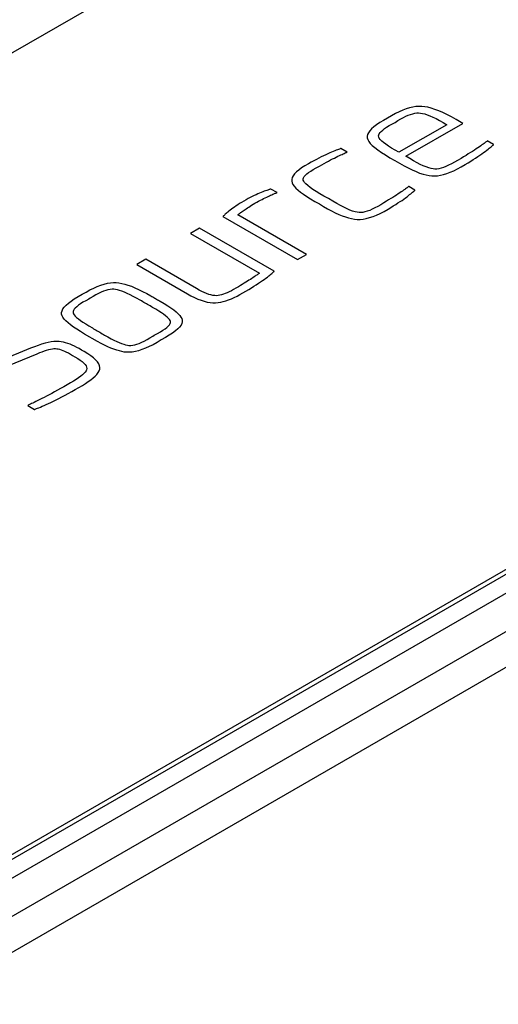
# Model space of a CAD drawing. Extents: x 1.2 to 45.2, y 1.7 to 32.6.
# Drawn here: x 9.1 to 10.3, y 9 to 11.4 of the extents above; entities that cross this region are included whole.
import ezdxf

# ---------------------------------------------------------------- set-up
doc = ezdxf.new("R2010")
doc.units = 0
doc.header["$LTSCALE"] = 2
doc.header["$MEASUREMENT"] = 0
doc.layers.get('0').update_dxf_attribs({"linetype": 'CONTINUOUS'})
doc.layers.add('ARTWORK', color=2, linetype='CONTINUOUS')

msp = doc.modelspace()

# ---------------------------------------------------------------- linework, layer by layer
for p, q in [((8.8048, 9.2264), (19.1198, 15.1812)), ((19.1446, 15.1836), (8.8244, 9.2259)), ((8.86, 9.2003), (19.1801, 15.158)), ((19.2157, 15.0848), (8.8956, 9.1271)), ((19.2051, 14.9913), (8.885, 9.0336)), ((8.9917, 11.2945), (9.3321, 11.491))]:
    msp.add_line(p, q)
at = {"layer": 'ARTWORK'}
for p, q in [((10.0603, 11.2196), (10.0515, 11.2157)), ((10.0688, 11.2228), (10.0603, 11.2196)), ((10.077, 11.2253), (10.0688, 11.2228)), ((10.0849, 11.2272), (10.077, 11.2253)), ((10.0926, 11.2284), (10.0849, 11.2272)), ((10.0999, 11.229), (10.0926, 11.2284)), ((10.1069, 11.2289), (10.0999, 11.229)), ((10.1141, 11.2282), (10.1069, 11.2289)), ((10.1218, 11.2267), (10.1141, 11.2282)), ((10.13, 11.2246), (10.1218, 11.2267)), ((10.1388, 11.2217), (10.13, 11.2246)), ((10.1481, 11.2182), (10.1388, 11.2217)), ((10.1579, 11.2139), (10.1481, 11.2182)), ((10.0132, 11.1947), (10.0042, 11.1892)), ((10.0233, 11.2003), (10.0132, 11.1947)), ((10.033, 11.2061), (10.0233, 11.2003)), ((10.0424, 11.2112), (10.033, 11.2061)), ((10.0415, 11.1898), (10.0485, 11.1942)), ((10.0515, 11.2157), (10.0424, 11.2112)), ((10.0485, 11.1942), (10.0553, 11.1981)), ((10.0553, 11.1981), (10.0617, 11.2016)), ((10.0617, 11.2016), (10.0679, 11.2046)), ((10.0679, 11.2046), (10.0738, 11.2072)), ((10.0738, 11.2072), (10.0793, 11.2093)), ((10.0793, 11.2093), (10.0846, 11.2109)), ((10.0846, 11.2109), (10.0896, 11.2121)), ((10.0896, 11.2121), (10.0943, 11.2128)), ((10.0943, 11.2128), (10.0988, 11.213)), ((10.0988, 11.213), (10.1033, 11.2127)), ((10.1033, 11.2127), (10.1084, 11.2119)), ((10.1084, 11.2119), (10.114, 11.2104)), ((10.114, 11.2104), (10.1201, 11.2084)), ((10.1201, 11.2084), (10.1267, 11.2058)), ((10.1267, 11.2058), (10.1339, 11.2026)), ((10.1339, 11.2026), (10.1416, 11.1989)), ((10.1416, 11.1989), (10.1498, 11.1945)), ((10.1498, 11.1945), (10.1586, 11.1896)), ((10.1683, 11.2089), (10.1579, 11.2139)), ((10.1792, 11.2033), (10.1683, 11.2089)), ((10.1906, 11.1969), (10.1792, 11.2033)), ((10.2026, 11.1898), (10.1906, 11.1969)), ((9.9841, 11.1739), (9.9796, 11.1691)), ((9.9896, 11.1788), (9.9841, 11.1739)), ((9.9964, 11.1839), (9.9896, 11.1788)), ((10.0042, 11.1892), (9.9964, 11.1839)), ((10.0076, 11.1678), (10.0112, 11.1711)), ((10.0112, 11.1711), (10.0157, 11.1745)), ((10.0157, 11.1745), (10.0209, 11.1781)), ((10.0209, 11.1781), (10.027, 11.1818)), ((10.027, 11.1818), (10.0339, 11.1857)), ((10.0339, 11.1857), (10.0415, 11.1898)), ((10.1679, 11.1841), (10.051, 11.1167)), ((10.0677, 11.107), (10.2069, 11.1874)), ((10.0677, 11.107), (10.2069, 11.1874)), ((10.1586, 11.1896), (10.1679, 11.1841)), ((10.2069, 11.1874), (10.2026, 11.1898)), ((9.9742, 11.1601), (9.9732, 11.1558)), ((9.9732, 11.1558), (9.9733, 11.1518)), ((9.9733, 11.1518), (9.9746, 11.1477)), ((9.9764, 11.1645), (9.9742, 11.1601)), ((9.9746, 11.1477), (9.9771, 11.1432)), ((9.9796, 11.1691), (9.9764, 11.1645)), ((10.001, 11.1566), (10.0014, 11.1591)), ((10.0015, 11.1539), (10.001, 11.1566)), ((10.0014, 11.1591), (10.0027, 11.1619)), ((10.0029, 11.151), (10.0015, 11.1539)), ((10.0027, 11.1619), (10.0047, 11.1648)), ((10.0054, 11.1478), (10.0029, 11.151)), ((10.0047, 11.1648), (10.0076, 11.1678)), ((10.0089, 11.1442), (10.0054, 11.1478)), ((9.9007, 11.1227), (9.8977, 11.1216)), ((9.9032, 11.1237), (9.9007, 11.1227)), ((9.9053, 11.1245), (9.9032, 11.1237)), ((9.9069, 11.1252), (9.9053, 11.1245)), ((9.9082, 11.1256), (9.9069, 11.1252)), ((9.909, 11.1259), (9.9082, 11.1256)), ((9.9093, 11.1259), (9.909, 11.1259)), ((9.9246, 11.1171), (9.9093, 11.1259)), ((9.9771, 11.1432), (9.9809, 11.1385)), ((9.9809, 11.1385), (9.9858, 11.1334)), ((9.9858, 11.1334), (9.992, 11.128)), ((9.992, 11.128), (9.9994, 11.1224)), ((9.9994, 11.1224), (10.008, 11.1164)), ((10.0134, 11.1404), (10.0089, 11.1442)), ((10.0189, 11.1363), (10.0134, 11.1404)), ((10.0254, 11.1318), (10.0189, 11.1363)), ((10.033, 11.1271), (10.0254, 11.1318)), ((10.0415, 11.122), (10.033, 11.1271)), ((10.051, 11.1167), (10.0415, 11.122)), ((10.2353, 11.122), (10.2307, 11.119)), ((10.2397, 11.1248), (10.2353, 11.122)), ((10.2437, 11.1275), (10.2397, 11.1248)), ((10.2474, 11.13), (10.2437, 11.1275)), ((10.2508, 11.1325), (10.2474, 11.13)), ((10.2538, 11.1347), (10.2508, 11.1325)), ((10.2566, 11.1367), (10.2538, 11.1347)), ((10.259, 11.1385), (10.2566, 11.1367)), ((10.2611, 11.14), (10.259, 11.1385)), ((10.2628, 11.1413), (10.2611, 11.14)), ((10.2643, 11.1424), (10.2628, 11.1413)), ((10.2654, 11.1433), (10.2643, 11.1424)), ((10.2662, 11.1439), (10.2654, 11.1433)), ((10.2654, 11.1215), (10.2686, 11.1241)), ((10.2667, 11.1444), (10.2662, 11.1439)), ((10.2669, 11.1445), (10.2667, 11.1444)), ((10.2823, 11.1357), (10.2669, 11.1445)), ((10.2686, 11.1241), (10.2715, 11.1265)), ((10.2715, 11.1265), (10.2741, 11.1285)), ((10.2741, 11.1285), (10.2763, 11.1303)), ((10.2763, 11.1303), (10.2781, 11.1319)), ((10.2781, 11.1319), (10.2796, 11.1332)), ((10.2796, 11.1332), (10.2808, 11.1342)), ((10.2808, 11.1342), (10.2816, 11.1349)), ((10.2816, 11.1349), (10.2821, 11.1354)), ((10.2821, 11.1354), (10.2823, 11.1357)), ((9.8494, 11.0993), (9.8431, 11.096)), ((9.8553, 11.1024), (9.8494, 11.0993)), ((9.8611, 11.1053), (9.8553, 11.1024)), ((9.8666, 11.1081), (9.8611, 11.1053)), ((9.8719, 11.1106), (9.8666, 11.1081)), ((9.8769, 11.1129), (9.8719, 11.1106)), ((9.8817, 11.115), (9.8769, 11.1129)), ((9.8787, 11.0952), (9.8837, 11.0979)), ((9.8863, 11.1169), (9.8817, 11.115)), ((9.8837, 11.0979), (9.8885, 11.1004)), ((9.8905, 11.1186), (9.8863, 11.1169)), ((9.8885, 11.1004), (9.8931, 11.1027)), ((9.8943, 11.1202), (9.8905, 11.1186)), ((9.8931, 11.1027), (9.8974, 11.1048)), ((9.8977, 11.1216), (9.8943, 11.1202)), ((9.8974, 11.1048), (9.9015, 11.1068)), ((9.9015, 11.1068), (9.9053, 11.1086)), ((9.9053, 11.1086), (9.9089, 11.1102)), ((9.9089, 11.1102), (9.9121, 11.1116)), ((9.9121, 11.1116), (9.9149, 11.1129)), ((9.9149, 11.1129), (9.9174, 11.114)), ((9.9174, 11.114), (9.9195, 11.115)), ((9.9195, 11.115), (9.9212, 11.1158)), ((9.9212, 11.1158), (9.9226, 11.1164)), ((9.9226, 11.1164), (9.9236, 11.1168)), ((9.9236, 11.1168), (9.9243, 11.117)), ((9.9243, 11.117), (9.9246, 11.1171)), ((10.008, 11.1164), (10.0178, 11.1101)), ((10.0178, 11.1101), (10.0289, 11.1035)), ((10.0289, 11.1035), (10.0411, 11.0966)), ((10.0774, 11.1012), (10.0677, 11.107)), ((10.0865, 11.0959), (10.0774, 11.1012)), ((10.2026, 11.1019), (10.1944, 11.0968)), ((10.2089, 11.1056), (10.2026, 11.1019)), ((10.2148, 11.1092), (10.2089, 11.1056)), ((10.2204, 11.1126), (10.2148, 11.1092)), ((10.2257, 11.1158), (10.2204, 11.1126)), ((10.2307, 11.119), (10.2257, 11.1158)), ((10.2262, 11.0949), (10.2324, 11.0987)), ((10.2324, 11.0987), (10.2383, 11.1024)), ((10.2383, 11.1024), (10.2437, 11.106)), ((10.2437, 11.106), (10.2488, 11.1094)), ((10.2488, 11.1094), (10.2535, 11.1127)), ((10.2535, 11.1127), (10.2579, 11.1158)), ((10.2579, 11.1158), (10.2618, 11.1187)), ((10.2618, 11.1187), (10.2654, 11.1215)), ((9.8129, 11.0783), (9.8061, 11.0733)), ((9.8209, 11.0835), (9.8129, 11.0783)), ((9.83, 11.0887), (9.8209, 11.0835)), ((9.8367, 11.0925), (9.83, 11.0887)), ((9.8353, 11.0709), (9.8415, 11.0747)), ((9.8431, 11.096), (9.8367, 11.0925)), ((9.8415, 11.0747), (9.8485, 11.0787)), ((9.8485, 11.0787), (9.8564, 11.0829)), ((9.8564, 11.0829), (9.8624, 11.0862)), ((9.8624, 11.0862), (9.868, 11.0894)), ((9.868, 11.0894), (9.8735, 11.0924)), ((9.8735, 11.0924), (9.8787, 11.0952)), ((10.0411, 11.0966), (10.0525, 11.0898)), ((10.0525, 11.0898), (10.0633, 11.0838)), ((10.0633, 11.0838), (10.0736, 11.0783)), ((10.0736, 11.0783), (10.0834, 11.0736)), ((10.0834, 11.0736), (10.0927, 11.0695)), ((10.0951, 11.0912), (10.0865, 11.0959)), ((10.1031, 11.0872), (10.0951, 11.0912)), ((10.1105, 11.0837), (10.1031, 11.0872)), ((10.1173, 11.0809), (10.1105, 11.0837)), ((10.1236, 11.0787), (10.1173, 11.0809)), ((10.1293, 11.077), (10.1236, 11.0787)), ((10.1345, 11.076), (10.1293, 11.077)), ((10.139, 11.0756), (10.1345, 11.076)), ((10.1435, 11.0758), (10.139, 11.0756)), ((10.1485, 11.0765), (10.1435, 11.0758)), ((10.1538, 11.0777), (10.1485, 11.0765)), ((10.1595, 11.0795), (10.1538, 11.0777)), ((10.1657, 11.0819), (10.1595, 11.0795)), ((10.1722, 11.0848), (10.1657, 11.0819)), ((10.1792, 11.0883), (10.1722, 11.0848)), ((10.1866, 11.0923), (10.1792, 11.0883)), ((10.185, 11.0716), (10.1939, 11.076)), ((10.1944, 11.0968), (10.1866, 11.0923)), ((10.1939, 11.076), (10.2031, 11.081)), ((10.2031, 11.081), (10.2127, 11.0867)), ((10.2127, 11.0867), (10.2197, 11.0909)), ((10.2197, 11.0909), (10.2262, 11.0949)), ((9.79, 11.0547), (9.7888, 11.0504)), ((9.7888, 11.0504), (9.7888, 11.0462)), ((9.7923, 11.0592), (9.79, 11.0547)), ((9.7958, 11.0638), (9.7923, 11.0592)), ((9.8004, 11.0685), (9.7958, 11.0638)), ((9.8061, 11.0733), (9.8004, 11.0685)), ((9.8171, 11.0514), (9.8179, 11.0542)), ((9.8172, 11.0487), (9.8171, 11.0514)), ((9.8179, 11.0542), (9.8196, 11.0572)), ((9.8196, 11.0572), (9.8222, 11.0604)), ((9.8222, 11.0604), (9.8257, 11.0637)), ((9.8257, 11.0637), (9.8301, 11.0672)), ((9.8301, 11.0672), (9.8353, 11.0709)), ((10.0927, 11.0695), (10.1015, 11.066)), ((10.1015, 11.066), (10.1098, 11.0633)), ((10.1098, 11.0633), (10.1175, 11.0612)), ((10.1175, 11.0612), (10.1248, 11.0597)), ((10.1248, 11.0597), (10.1316, 11.0589)), ((10.1316, 11.0589), (10.1382, 11.0588)), ((10.1382, 11.0588), (10.1452, 11.0593)), ((10.1452, 11.0593), (10.1525, 11.0604)), ((10.1525, 11.0604), (10.1602, 11.0622)), ((10.1602, 11.0622), (10.1681, 11.0647)), ((10.1681, 11.0647), (10.1764, 11.0678)), ((10.1764, 11.0678), (10.185, 11.0716)), ((9.7343, 11.0258), (9.7325, 11.0252)), ((9.7357, 11.0263), (9.7343, 11.0258)), ((9.7367, 11.0266), (9.7357, 11.0263)), ((9.7374, 11.0268), (9.7367, 11.0266)), ((9.7377, 11.0269), (9.7374, 11.0268)), ((9.753, 11.0181), (9.7377, 11.0269)), ((9.7888, 11.0462), (9.7899, 11.0422)), ((9.7899, 11.0422), (9.792, 11.0381)), ((9.792, 11.0381), (9.7952, 11.0337)), ((9.7952, 11.0337), (9.7993, 11.0292)), ((9.7993, 11.0292), (9.8045, 11.0243)), ((9.8183, 11.0459), (9.8172, 11.0487)), ((9.8205, 11.0427), (9.8183, 11.0459)), ((9.8238, 11.0392), (9.8205, 11.0427)), ((9.8283, 11.0352), (9.8238, 11.0392)), ((9.8339, 11.0309), (9.8283, 11.0352)), ((9.8406, 11.0261), (9.8339, 11.0309)), ((9.8484, 11.021), (9.8406, 11.0261)), ((10.065, 11.0258), (10.0624, 11.0239)), ((10.0673, 11.0274), (10.065, 11.0258)), ((10.0693, 11.0289), (10.0673, 11.0274)), ((10.0709, 11.0301), (10.0693, 11.0289)), ((10.0723, 11.0311), (10.0709, 11.0301)), ((10.0734, 11.0319), (10.0723, 11.0311)), ((10.0741, 11.0325), (10.0734, 11.0319)), ((10.0746, 11.0328), (10.0741, 11.0325)), ((10.0748, 11.033), (10.0746, 11.0328)), ((10.09, 11.0242), (10.0748, 11.033)), ((9.6826, 11.0033), (9.6773, 11.0004)), ((9.6877, 11.0059), (9.6826, 11.0033)), ((9.6926, 11.0085), (9.6877, 11.0059)), ((9.6973, 11.0108), (9.6926, 11.0085)), ((9.7019, 11.013), (9.6973, 11.0108)), ((9.7063, 11.015), (9.7019, 11.013)), ((9.7105, 11.0168), (9.7063, 11.015)), ((9.7145, 11.0185), (9.7105, 11.0168)), ((9.7123, 10.9993), (9.7164, 11.0015)), ((9.7183, 11.02), (9.7145, 11.0185)), ((9.7164, 11.0015), (9.7203, 11.0035)), ((9.7219, 11.0213), (9.7183, 11.02)), ((9.7203, 11.0035), (9.7241, 11.0054)), ((9.7251, 11.0225), (9.7219, 11.0213)), ((9.7241, 11.0054), (9.7277, 11.0072)), ((9.7279, 11.0235), (9.7251, 11.0225)), ((9.7277, 11.0072), (9.7311, 11.0088)), ((9.7304, 11.0244), (9.7279, 11.0235)), ((9.7325, 11.0252), (9.7304, 11.0244)), ((9.7311, 11.0088), (9.7344, 11.0103)), ((9.7344, 11.0103), (9.7374, 11.0116)), ((9.7374, 11.0116), (9.7403, 11.0129)), ((9.7403, 11.0129), (9.7429, 11.014)), ((9.7429, 11.014), (9.7452, 11.0149)), ((9.7452, 11.0149), (9.7471, 11.0158)), ((9.7471, 11.0158), (9.7488, 11.0165)), ((9.7488, 11.0165), (9.7503, 11.017)), ((9.7503, 11.017), (9.7514, 11.0175)), ((9.7514, 11.0175), (9.7522, 11.0178)), ((9.7522, 11.0178), (9.7527, 11.018)), ((9.7527, 11.018), (9.753, 11.0181)), ((9.8045, 11.0243), (9.8106, 11.0193)), ((9.8106, 11.0193), (9.8178, 11.014)), ((9.8178, 11.014), (9.8259, 11.0085)), ((9.8259, 11.0085), (9.8351, 11.0027)), ((9.8351, 11.0027), (9.8453, 10.9967)), ((9.8574, 11.0155), (9.8484, 11.021)), ((9.8675, 11.0096), (9.8574, 11.0155)), ((9.8788, 11.0033), (9.8675, 11.0096)), ((9.8891, 10.9971), (9.8788, 11.0033)), ((10.031, 11.0034), (10.0258, 11.0002)), ((10.036, 11.0064), (10.031, 11.0034)), ((10.0406, 11.0093), (10.036, 11.0064)), ((10.045, 11.0121), (10.0406, 11.0093)), ((10.0491, 11.0148), (10.045, 11.0121)), ((10.0528, 11.0173), (10.0491, 11.0148)), ((10.0563, 11.0196), (10.0528, 11.0173)), ((10.0595, 11.0219), (10.0563, 11.0196)), ((10.0584, 10.9992), (10.0629, 11.0023)), ((10.0624, 11.0239), (10.0595, 11.0219)), ((10.0629, 11.0023), (10.067, 11.0053)), ((10.067, 11.0053), (10.0707, 11.0081)), ((10.0707, 11.0081), (10.0741, 11.0108)), ((10.0741, 11.0108), (10.0771, 11.0132)), ((10.0771, 11.0132), (10.0798, 11.0155)), ((10.0798, 11.0155), (10.0822, 11.0174)), ((10.0822, 11.0174), (10.0843, 11.0192)), ((10.0843, 11.0192), (10.0861, 11.0206)), ((10.0861, 11.0206), (10.0875, 11.0219)), ((10.0875, 11.0219), (10.0886, 11.0228)), ((10.0886, 11.0228), (10.0894, 11.0235)), ((10.0894, 11.0235), (10.0898, 11.024)), ((10.0898, 11.024), (10.09, 11.0242)), ((9.6415, 10.9776), (9.6384, 10.9752)), ((9.645, 10.9801), (9.6415, 10.9776)), ((9.6487, 10.9827), (9.645, 10.9801)), ((9.6528, 10.9855), (9.6487, 10.9827)), ((9.6571, 10.9883), (9.6528, 10.9855)), ((9.6617, 10.9912), (9.6571, 10.9883)), ((9.6666, 10.9943), (9.6617, 10.9912)), ((9.6718, 10.9974), (9.6666, 10.9943)), ((9.6773, 11.0004), (9.6718, 10.9974)), ((9.6749, 10.977), (9.6777, 10.9788)), ((9.6777, 10.9788), (9.6807, 10.9808)), ((9.6807, 10.9808), (9.684, 10.9829)), ((9.684, 10.9829), (9.6874, 10.985)), ((9.6874, 10.985), (9.691, 10.9873)), ((9.691, 10.9873), (9.6949, 10.9896)), ((9.6949, 10.9896), (9.699, 10.992)), ((9.699, 10.992), (9.7036, 10.9946)), ((9.7036, 10.9946), (9.708, 10.997)), ((9.708, 10.997), (9.7123, 10.9993)), ((9.8453, 10.9967), (9.8564, 10.9905)), ((9.8564, 10.9905), (9.8667, 10.9842)), ((9.8667, 10.9842), (9.8766, 10.9786)), ((9.8766, 10.9786), (9.8862, 10.9734)), ((9.8988, 10.9915), (9.8891, 10.9971)), ((9.9078, 10.9865), (9.8988, 10.9915)), ((9.9162, 10.9822), (9.9078, 10.9865)), ((9.924, 10.9785), (9.9162, 10.9822)), ((9.9312, 10.9754), (9.924, 10.9785)), ((9.9857, 10.9773), (9.9794, 10.9746)), ((9.9923, 10.9805), (9.9857, 10.9773)), ((9.9993, 10.9843), (9.9923, 10.9805)), ((10.0067, 10.9886), (9.9993, 10.9843)), ((10.0144, 10.9934), (10.0067, 10.9886)), ((10.0202, 10.9969), (10.0144, 10.9934)), ((10.0147, 10.9722), (10.0244, 10.9778)), ((10.0258, 11.0002), (10.0202, 10.9969)), ((10.0244, 10.9778), (10.0309, 10.9817)), ((10.0309, 10.9817), (10.0371, 10.9855)), ((10.0371, 10.9855), (10.043, 10.9891)), ((10.043, 10.9891), (10.0485, 10.9927)), ((10.0485, 10.9927), (10.0536, 10.996)), ((10.0536, 10.996), (10.0584, 10.9992)), ((9.6209, 10.9595), (9.6208, 10.9593)), ((9.6208, 10.9593), (9.8028, 10.8542)), ((9.6212, 10.9599), (9.6209, 10.9595)), ((9.6218, 10.9605), (9.6212, 10.9599)), ((9.6226, 10.9614), (9.6218, 10.9605)), ((9.6237, 10.9624), (9.6226, 10.9614)), ((9.6251, 10.9636), (9.6237, 10.9624)), ((9.6266, 10.9651), (9.6251, 10.9636)), ((9.6285, 10.9667), (9.6266, 10.9651)), ((9.6305, 10.9686), (9.6285, 10.9667)), ((9.6329, 10.9706), (9.6305, 10.9686)), ((9.6355, 10.9728), (9.6329, 10.9706)), ((9.6384, 10.9752), (9.6355, 10.9728)), ((9.6576, 10.9638), (9.6577, 10.964)), ((9.8252, 10.8671), (9.6576, 10.9638)), ((9.6577, 10.964), (9.658, 10.9642)), ((9.658, 10.9642), (9.6585, 10.9647)), ((9.6585, 10.9647), (9.6592, 10.9653)), ((9.6592, 10.9653), (9.6602, 10.966)), ((9.6602, 10.966), (9.6613, 10.9669)), ((9.6613, 10.9669), (9.6626, 10.9679)), ((9.6626, 10.9679), (9.6641, 10.9691)), ((9.6641, 10.9691), (9.6659, 10.9704)), ((9.6659, 10.9704), (9.6678, 10.9719)), ((9.6678, 10.9719), (9.67, 10.9735)), ((9.67, 10.9735), (9.6724, 10.9752)), ((9.6724, 10.9752), (9.6749, 10.977)), ((9.8862, 10.9734), (9.8953, 10.9689)), ((9.8953, 10.9689), (9.9041, 10.9649)), ((9.9041, 10.9649), (9.9124, 10.9614)), ((9.9124, 10.9614), (9.9204, 10.9585)), ((9.9204, 10.9585), (9.928, 10.9562)), ((9.928, 10.9562), (9.9353, 10.9544)), ((9.9377, 10.9729), (9.9312, 10.9754)), ((9.9353, 10.9544), (9.9421, 10.9531)), ((9.9436, 10.9711), (9.9377, 10.9729)), ((9.9488, 10.9699), (9.9436, 10.9711)), ((9.9534, 10.9693), (9.9488, 10.9699)), ((9.9579, 10.9693), (9.9534, 10.9693)), ((9.956, 10.9526), (9.9635, 10.9533)), ((9.9627, 10.9698), (9.9579, 10.9693)), ((9.9679, 10.9709), (9.9627, 10.9698)), ((9.9635, 10.9533), (9.9712, 10.9548)), ((9.9735, 10.9725), (9.9679, 10.9709)), ((9.9712, 10.9548), (9.9793, 10.9569)), ((9.9794, 10.9746), (9.9735, 10.9725)), ((9.9793, 10.9569), (9.9877, 10.9597)), ((9.9877, 10.9597), (9.9964, 10.9632)), ((9.9964, 10.9632), (10.0054, 10.9674)), ((10.0054, 10.9674), (10.0147, 10.9722)), ((9.5639, 10.9309), (9.5419, 10.9182)), ((9.7461, 10.8257), (9.5639, 10.9309)), ((9.9421, 10.9531), (9.9489, 10.9525)), ((9.9489, 10.9525), (9.956, 10.9526)), ((9.5419, 10.9182), (9.71, 10.8212)), ((9.8028, 10.8542), (9.8252, 10.8671)), ((9.4324, 10.855), (9.4101, 10.8421)), ((9.4101, 10.8421), (9.534, 10.7706)), ((9.5563, 10.7835), (9.4324, 10.855)), ((9.6941, 10.81), (9.6911, 10.808)), ((9.6969, 10.8118), (9.6941, 10.81)), ((9.6993, 10.8136), (9.6969, 10.8118)), ((9.7016, 10.8151), (9.6993, 10.8136)), ((9.7035, 10.8165), (9.7016, 10.8151)), ((9.7052, 10.8177), (9.7035, 10.8165)), ((9.7067, 10.8187), (9.7052, 10.8177)), ((9.7079, 10.8196), (9.7067, 10.8187)), ((9.7088, 10.8202), (9.7079, 10.8196)), ((9.7095, 10.8207), (9.7088, 10.8202)), ((9.7099, 10.821), (9.7095, 10.8207)), ((9.71, 10.8212), (9.7099, 10.821)), ((9.7219, 10.806), (9.7258, 10.809)), ((9.7258, 10.809), (9.7294, 10.8117)), ((9.7294, 10.8117), (9.7326, 10.8143)), ((9.7326, 10.8143), (9.7354, 10.8166)), ((9.7354, 10.8166), (9.738, 10.8187)), ((9.738, 10.8187), (9.7402, 10.8205)), ((9.7402, 10.8205), (9.742, 10.822)), ((9.742, 10.822), (9.7435, 10.8233)), ((9.7435, 10.8233), (9.7447, 10.8243)), ((9.7447, 10.8243), (9.7455, 10.825)), ((9.7455, 10.825), (9.746, 10.8255)), ((9.746, 10.8255), (9.7461, 10.8257)), ((9.2959, 10.7803), (9.305, 10.7848)), ((9.305, 10.7848), (9.3138, 10.7886)), ((9.3138, 10.7886), (9.3223, 10.7918)), ((9.3223, 10.7918), (9.3305, 10.7944)), ((9.3305, 10.7944), (9.3384, 10.7963)), ((9.3384, 10.7963), (9.346, 10.7975)), ((9.346, 10.7975), (9.3533, 10.7981)), ((9.3533, 10.7981), (9.3603, 10.798)), ((9.3603, 10.798), (9.3668, 10.7974)), ((9.3668, 10.7974), (9.3737, 10.7962)), ((9.3737, 10.7962), (9.381, 10.7944)), ((9.381, 10.7944), (9.3888, 10.792)), ((9.3888, 10.792), (9.3971, 10.789)), ((9.3971, 10.789), (9.4058, 10.7855)), ((9.4058, 10.7855), (9.4149, 10.7814)), ((9.6585, 10.788), (9.6526, 10.7843)), ((9.6634, 10.7909), (9.6585, 10.788)), ((9.6681, 10.7936), (9.6634, 10.7909)), ((9.6725, 10.7963), (9.6681, 10.7936)), ((9.6767, 10.7989), (9.6725, 10.7963)), ((9.6807, 10.8013), (9.6767, 10.7989)), ((9.6844, 10.8037), (9.6807, 10.8013)), ((9.6839, 10.7814), (9.6905, 10.7853)), ((9.6879, 10.8059), (9.6844, 10.8037)), ((9.6911, 10.808), (9.6879, 10.8059)), ((9.6905, 10.7853), (9.6966, 10.7892)), ((9.6966, 10.7892), (9.7024, 10.7928)), ((9.7024, 10.7928), (9.7078, 10.7964)), ((9.7078, 10.7964), (9.7129, 10.7997)), ((9.7129, 10.7997), (9.7176, 10.803)), ((9.7176, 10.803), (9.7219, 10.806)), ((9.2577, 10.7582), (9.2667, 10.7637)), ((9.2667, 10.7637), (9.2768, 10.7694)), ((9.2768, 10.7694), (9.2865, 10.7751)), ((9.2865, 10.7751), (9.2959, 10.7803)), ((9.3036, 10.7641), (9.2966, 10.7597)), ((9.3103, 10.7681), (9.3036, 10.7641)), ((9.3168, 10.7715), (9.3103, 10.7681)), ((9.3229, 10.7745), (9.3168, 10.7715)), ((9.3289, 10.7769), (9.3229, 10.7745)), ((9.3345, 10.7789), (9.3289, 10.7769)), ((9.3399, 10.7803), (9.3345, 10.7789)), ((9.345, 10.7813), (9.3399, 10.7803)), ((9.3499, 10.7818), (9.345, 10.7813)), ((9.3545, 10.7818), (9.3499, 10.7818)), ((9.3586, 10.7813), (9.3545, 10.7818)), ((9.3633, 10.7804), (9.3586, 10.7813)), ((9.3684, 10.7789), (9.3633, 10.7804)), ((9.3741, 10.777), (9.3684, 10.7789)), ((9.3803, 10.7745), (9.3741, 10.777)), ((9.3869, 10.7716), (9.3803, 10.7745)), ((9.3941, 10.7682), (9.3869, 10.7716)), ((9.4018, 10.7642), (9.3941, 10.7682)), ((9.41, 10.7598), (9.4018, 10.7642)), ((9.4149, 10.7814), (9.4244, 10.7767)), ((9.4244, 10.7767), (9.4345, 10.7714)), ((9.4345, 10.7714), (9.4449, 10.7655)), ((9.4449, 10.7655), (9.4472, 10.7642)), ((9.4472, 10.7642), (9.4495, 10.7629)), ((9.4495, 10.7629), (9.4518, 10.7615)), ((9.4518, 10.7615), (9.4541, 10.7602)), ((9.534, 10.7706), (9.5427, 10.7658)), ((9.5427, 10.7658), (9.5512, 10.7615)), ((9.5512, 10.7615), (9.5595, 10.7579)), ((9.5628, 10.7798), (9.5563, 10.7835)), ((9.5691, 10.7765), (9.5628, 10.7798)), ((9.5751, 10.7736), (9.5691, 10.7765)), ((9.5808, 10.7712), (9.5751, 10.7736)), ((9.5862, 10.7693), (9.5808, 10.7712)), ((9.5914, 10.7678), (9.5862, 10.7693)), ((9.5963, 10.7668), (9.5914, 10.7678)), ((9.6009, 10.7662), (9.5963, 10.7668)), ((9.6052, 10.766), (9.6009, 10.7662)), ((9.6093, 10.7664), (9.6052, 10.766)), ((9.6133, 10.7671), (9.6093, 10.7664)), ((9.6175, 10.7681), (9.6133, 10.7671)), ((9.6219, 10.7695), (9.6175, 10.7681)), ((9.6265, 10.7711), (9.6219, 10.7695)), ((9.6313, 10.7731), (9.6265, 10.7711)), ((9.6363, 10.7755), (9.6313, 10.7731)), ((9.6416, 10.7781), (9.6363, 10.7755)), ((9.6414, 10.7585), (9.6483, 10.7615)), ((9.647, 10.7811), (9.6416, 10.7781)), ((9.6526, 10.7843), (9.647, 10.7811)), ((9.6483, 10.7615), (9.6553, 10.7649)), ((9.6553, 10.7649), (9.6624, 10.7686)), ((9.6624, 10.7686), (9.6696, 10.7727)), ((9.6696, 10.7727), (9.677, 10.7772)), ((9.677, 10.7772), (9.6839, 10.7814)), ((9.2298, 10.7336), (9.2331, 10.7382)), ((9.2331, 10.7382), (9.2376, 10.7429)), ((9.2376, 10.7429), (9.2431, 10.7478)), ((9.2431, 10.7478), (9.2499, 10.753)), ((9.2499, 10.753), (9.2577, 10.7582)), ((9.2635, 10.7392), (9.2601, 10.7359)), ((9.2678, 10.7426), (9.2635, 10.7392)), ((9.2729, 10.7462), (9.2678, 10.7426)), ((9.2788, 10.7499), (9.2729, 10.7462)), ((9.2856, 10.7537), (9.2788, 10.7499)), ((9.2932, 10.7577), (9.2856, 10.7537)), ((9.2966, 10.7597), (9.2932, 10.7577)), ((9.4186, 10.7549), (9.41, 10.7598)), ((9.4217, 10.7532), (9.4186, 10.7549)), ((9.4247, 10.7514), (9.4217, 10.7532)), ((9.4278, 10.7497), (9.4247, 10.7514)), ((9.4308, 10.7479), (9.4278, 10.7497)), ((9.4338, 10.7462), (9.4308, 10.7479)), ((9.4369, 10.7444), (9.4338, 10.7462)), ((9.4399, 10.7427), (9.4369, 10.7444)), ((9.4429, 10.7409), (9.4399, 10.7427)), ((9.446, 10.7392), (9.4429, 10.7409)), ((9.449, 10.7374), (9.446, 10.7392)), ((9.4569, 10.7328), (9.449, 10.7374)), ((9.4541, 10.7602), (9.4564, 10.7589)), ((9.4564, 10.7589), (9.4587, 10.7576)), ((9.4587, 10.7576), (9.461, 10.7563)), ((9.461, 10.7563), (9.4633, 10.755)), ((9.4633, 10.755), (9.4656, 10.7536)), ((9.4656, 10.7536), (9.4678, 10.7523)), ((9.4678, 10.7523), (9.4774, 10.7467)), ((9.4774, 10.7467), (9.4861, 10.7413)), ((9.4861, 10.7413), (9.4938, 10.7361)), ((9.5595, 10.7579), (9.5674, 10.7548)), ((9.5674, 10.7548), (9.5751, 10.7524)), ((9.5751, 10.7524), (9.5824, 10.7506)), ((9.5824, 10.7506), (9.5895, 10.7494)), ((9.5895, 10.7494), (9.5964, 10.7487)), ((9.5964, 10.7487), (9.6029, 10.7487)), ((9.6029, 10.7487), (9.6092, 10.7493)), ((9.6092, 10.7493), (9.6154, 10.7504)), ((9.6154, 10.7504), (9.6217, 10.7519)), ((9.6217, 10.7519), (9.6281, 10.7537)), ((9.6281, 10.7537), (9.6347, 10.7559)), ((9.6347, 10.7559), (9.6414, 10.7585)), ((9.2266, 10.7249), (9.2276, 10.7292)), ((9.2267, 10.7209), (9.2266, 10.7249)), ((9.2278, 10.7172), (9.2267, 10.7209)), ((9.2276, 10.7292), (9.2298, 10.7336)), ((9.2299, 10.7132), (9.2278, 10.7172)), ((9.233, 10.709), (9.2299, 10.7132)), ((9.2559, 10.7299), (9.255, 10.7271)), ((9.255, 10.7271), (9.255, 10.7244)), ((9.255, 10.7244), (9.2558, 10.722)), ((9.2558, 10.722), (9.2575, 10.7193)), ((9.2576, 10.7328), (9.2559, 10.7299)), ((9.2575, 10.7193), (9.26, 10.7163)), ((9.2601, 10.7359), (9.2576, 10.7328)), ((9.26, 10.7163), (9.2634, 10.713)), ((9.2634, 10.713), (9.2677, 10.7094)), ((9.4641, 10.7284), (9.4569, 10.7328)), ((9.4704, 10.7243), (9.4641, 10.7284)), ((9.476, 10.7205), (9.4704, 10.7243)), ((9.4807, 10.7169), (9.476, 10.7205)), ((9.4847, 10.7136), (9.4807, 10.7169)), ((9.4879, 10.7105), (9.4847, 10.7136)), ((9.4938, 10.7361), (9.5006, 10.7311)), ((9.5006, 10.7311), (9.5064, 10.7264)), ((9.5064, 10.7264), (9.5113, 10.722)), ((9.5113, 10.722), (9.5152, 10.7177)), ((9.5152, 10.7177), (9.5183, 10.7137)), ((9.5183, 10.7137), (9.5203, 10.71)), ((9.2371, 10.7045), (9.233, 10.709)), ((9.2423, 10.6998), (9.2371, 10.7045)), ((9.2484, 10.6948), (9.2423, 10.6998)), ((9.2555, 10.6895), (9.2484, 10.6948)), ((9.2636, 10.684), (9.2555, 10.6895)), ((9.2677, 10.7094), (9.2728, 10.7055)), ((9.2728, 10.7055), (9.2788, 10.7013)), ((9.2788, 10.7013), (9.2856, 10.6969)), ((9.2856, 10.6969), (9.2933, 10.6921)), ((9.2933, 10.6921), (9.3019, 10.6871)), ((9.4795, 10.685), (9.4839, 10.6885)), ((9.4839, 10.6885), (9.4874, 10.6918)), ((9.4874, 10.6918), (9.49, 10.6949)), ((9.4902, 10.7078), (9.4879, 10.7105)), ((9.49, 10.6949), (9.4918, 10.6978)), ((9.4918, 10.7052), (9.4902, 10.7078)), ((9.4926, 10.703), (9.4918, 10.7052)), ((9.4918, 10.6978), (9.4926, 10.7005)), ((9.4926, 10.7005), (9.4926, 10.703)), ((9.515, 10.6895), (9.5105, 10.6848)), ((9.5184, 10.6941), (9.515, 10.6895)), ((9.5206, 10.6984), (9.5184, 10.6941)), ((9.5203, 10.71), (9.5215, 10.7064)), ((9.5216, 10.7025), (9.5206, 10.6984)), ((9.5215, 10.7064), (9.5216, 10.7025)), ((9.2727, 10.6783), (9.2636, 10.684)), ((9.2828, 10.6723), (9.2727, 10.6783)), ((9.3146, 10.6539), (9.2828, 10.6723)), ((9.3019, 10.6871), (9.3049, 10.6853)), ((9.3049, 10.6853), (9.3079, 10.6836)), ((9.3079, 10.6836), (9.3109, 10.6818)), ((9.3109, 10.6818), (9.3139, 10.6801)), ((9.3139, 10.6801), (9.3169, 10.6784)), ((9.3169, 10.6784), (9.3199, 10.6766)), ((9.3199, 10.6766), (9.3228, 10.6749)), ((9.3228, 10.6749), (9.3258, 10.6731)), ((9.3258, 10.6731), (9.3288, 10.6714)), ((9.3288, 10.6714), (9.3318, 10.6697)), ((9.3318, 10.6697), (9.3399, 10.6651)), ((9.3399, 10.6651), (9.3474, 10.661)), ((9.4424, 10.6628), (9.4497, 10.6674)), ((9.4497, 10.6674), (9.453, 10.6693)), ((9.453, 10.6693), (9.461, 10.6735)), ((9.461, 10.6735), (9.468, 10.6776)), ((9.468, 10.6776), (9.4742, 10.6814)), ((9.4742, 10.6814), (9.4795, 10.685)), ((9.4898, 10.6692), (9.4805, 10.6636)), ((9.4979, 10.6746), (9.4898, 10.6692)), ((9.5048, 10.6798), (9.4979, 10.6746)), ((9.5105, 10.6848), (9.5048, 10.6798)), ((9.16, 10.6414), (9.1504, 10.6376)), ((9.1691, 10.6447), (9.16, 10.6414)), ((9.1778, 10.6475), (9.1691, 10.6447)), ((9.1861, 10.6498), (9.1778, 10.6475)), ((9.1938, 10.6516), (9.1861, 10.6498)), ((9.2012, 10.6529), (9.1938, 10.6516)), ((9.208, 10.6537), (9.2012, 10.6529)), ((9.2144, 10.6541), (9.208, 10.6537)), ((9.2203, 10.6539), (9.2144, 10.6541)), ((9.2258, 10.6532), (9.2203, 10.6539)), ((9.2311, 10.6522), (9.2258, 10.6532)), ((9.2364, 10.6508), (9.2311, 10.6522)), ((9.2418, 10.6492), (9.2364, 10.6508)), ((9.2473, 10.6472), (9.2418, 10.6492)), ((9.2528, 10.645), (9.2473, 10.6472)), ((9.2584, 10.6425), (9.2528, 10.645)), ((9.2641, 10.6397), (9.2584, 10.6425)), ((9.3232, 10.6493), (9.3146, 10.6539)), ((9.3315, 10.6451), (9.3232, 10.6493)), ((9.3394, 10.6414), (9.3315, 10.6451)), ((9.347, 10.6381), (9.3394, 10.6414)), ((9.3474, 10.661), (9.3545, 10.6573)), ((9.3545, 10.6573), (9.3612, 10.6541)), ((9.3612, 10.6541), (9.3673, 10.6514)), ((9.3673, 10.6514), (9.373, 10.6491)), ((9.373, 10.6491), (9.3783, 10.6473)), ((9.3783, 10.6473), (9.3831, 10.6459)), ((9.3831, 10.6459), (9.3874, 10.6449)), ((9.3874, 10.6449), (9.3912, 10.6445)), ((9.3912, 10.6445), (9.3956, 10.6445)), ((9.3956, 10.6445), (9.4003, 10.645)), ((9.4003, 10.645), (9.4053, 10.646)), ((9.4053, 10.646), (9.4107, 10.6475)), ((9.4107, 10.6475), (9.4163, 10.6495)), ((9.4163, 10.6495), (9.4224, 10.6521)), ((9.4224, 10.6521), (9.4287, 10.6551)), ((9.4287, 10.6551), (9.4354, 10.6587)), ((9.4407, 10.6416), (9.4316, 10.6376)), ((9.4354, 10.6587), (9.4424, 10.6628)), ((9.4501, 10.6463), (9.4407, 10.6416)), ((9.4599, 10.6517), (9.4501, 10.6463)), ((9.4701, 10.6578), (9.4599, 10.6517)), ((9.4805, 10.6636), (9.4701, 10.6578)), ((9.1504, 10.6376), (9.0784, 10.6076)), ((9.0954, 10.5943), (9.1669, 10.6241)), ((9.1669, 10.6241), (9.1732, 10.6268)), ((9.1732, 10.6268), (9.1792, 10.6292)), ((9.1792, 10.6292), (9.1848, 10.6312)), ((9.1848, 10.6312), (9.1901, 10.6329)), ((9.1901, 10.6329), (9.1951, 10.6343)), ((9.1951, 10.6343), (9.1997, 10.6354)), ((9.1997, 10.6354), (9.204, 10.6362)), ((9.204, 10.6362), (9.208, 10.6366)), ((9.208, 10.6366), (9.2116, 10.6367)), ((9.2116, 10.6367), (9.2149, 10.6365)), ((9.2149, 10.6365), (9.2181, 10.636)), ((9.2181, 10.636), (9.2217, 10.6351)), ((9.2217, 10.6351), (9.2254, 10.6339)), ((9.2254, 10.6339), (9.2295, 10.6324)), ((9.2295, 10.6324), (9.2338, 10.6306)), ((9.2338, 10.6306), (9.2383, 10.6284)), ((9.2383, 10.6284), (9.2432, 10.626)), ((9.2432, 10.626), (9.2482, 10.6232)), ((9.2482, 10.6232), (9.2536, 10.6201)), ((9.2536, 10.6201), (9.2592, 10.6166)), ((9.2592, 10.6166), (9.266, 10.6127)), ((9.2698, 10.6366), (9.2641, 10.6397)), ((9.2756, 10.6332), (9.2698, 10.6366)), ((9.2815, 10.6295), (9.2756, 10.6332)), ((9.2904, 10.6241), (9.2815, 10.6295)), ((9.2981, 10.6189), (9.2904, 10.6241)), ((9.3047, 10.6138), (9.2981, 10.6189)), ((9.3543, 10.6353), (9.347, 10.6381)), ((9.3612, 10.6329), (9.3543, 10.6353)), ((9.3677, 10.6309), (9.3612, 10.6329)), ((9.3739, 10.6295), (9.3677, 10.6309)), ((9.3798, 10.6284), (9.3739, 10.6295)), ((9.3853, 10.6278), (9.3798, 10.6284)), ((9.3921, 10.6278), (9.3853, 10.6278)), ((9.3992, 10.6283), (9.3921, 10.6278)), ((9.4068, 10.6296), (9.3992, 10.6283)), ((9.4147, 10.6316), (9.4068, 10.6296)), ((9.4229, 10.6342), (9.4147, 10.6316)), ((9.4316, 10.6376), (9.4229, 10.6342)), ((9.266, 10.6127), (9.2719, 10.6088)), ((9.2719, 10.6088), (9.2769, 10.6051)), ((9.2769, 10.6051), (9.281, 10.6015)), ((9.281, 10.6015), (9.2842, 10.598)), ((9.2842, 10.598), (9.2864, 10.5946)), ((9.2864, 10.5946), (9.2878, 10.5913)), ((9.3101, 10.6088), (9.3047, 10.6138)), ((9.3143, 10.604), (9.3101, 10.6088)), ((9.3174, 10.5993), (9.3143, 10.604)), ((9.3193, 10.5948), (9.3174, 10.5993)), ((9.3201, 10.5904), (9.3193, 10.5948)), ((9.2732, 10.5692), (9.2681, 10.5655)), ((9.2776, 10.5728), (9.2732, 10.5692)), ((9.2813, 10.5762), (9.2776, 10.5728)), ((9.2842, 10.5793), (9.2813, 10.5762)), ((9.2864, 10.5823), (9.2842, 10.5793)), ((9.2878, 10.5852), (9.2864, 10.5823)), ((9.2878, 10.5913), (9.2882, 10.5882)), ((9.2882, 10.5882), (9.2878, 10.5852)), ((9.3036, 10.5651), (9.3084, 10.5695)), ((9.3084, 10.5695), (9.3123, 10.5738)), ((9.3123, 10.5738), (9.3156, 10.578)), ((9.3156, 10.578), (9.3181, 10.5821)), ((9.3181, 10.5821), (9.3197, 10.5862)), ((9.3197, 10.5862), (9.3201, 10.5904)), ((9.2404, 10.5483), (9.2317, 10.5435)), ((9.2484, 10.5529), (9.2404, 10.5483)), ((9.2557, 10.5573), (9.2484, 10.5529)), ((9.2623, 10.5615), (9.2557, 10.5573)), ((9.2681, 10.5655), (9.2623, 10.5615)), ((9.2689, 10.5415), (9.2773, 10.5465)), ((9.2773, 10.5465), (9.285, 10.5513)), ((9.285, 10.5513), (9.2919, 10.556)), ((9.2919, 10.556), (9.2981, 10.5606)), ((9.2981, 10.5606), (9.3036, 10.5651)), ((9.1899, 10.5205), (9.1841, 10.5174)), ((9.1961, 10.5238), (9.1899, 10.5205)), ((9.2026, 10.5273), (9.1961, 10.5238)), ((9.2094, 10.531), (9.2026, 10.5273)), ((9.2165, 10.535), (9.2094, 10.531)), ((9.224, 10.5391), (9.2165, 10.535)), ((9.2317, 10.5435), (9.224, 10.5391)), ((9.2274, 10.5188), (9.235, 10.5229)), ((9.235, 10.5229), (9.2429, 10.5272)), ((9.2429, 10.5272), (9.2512, 10.5317)), ((9.2512, 10.5317), (9.2597, 10.5365)), ((9.2597, 10.5365), (9.2689, 10.5415)), ((9.1441, 10.498), (9.1437, 10.4979)), ((9.1437, 10.4979), (9.1607, 10.4881)), ((9.1449, 10.4984), (9.1441, 10.498)), ((9.1462, 10.4989), (9.1449, 10.4984)), ((9.148, 10.4998), (9.1462, 10.4989)), ((9.1502, 10.5008), (9.148, 10.4998)), ((9.1529, 10.5021), (9.1502, 10.5008)), ((9.156, 10.5036), (9.1529, 10.5021)), ((9.1597, 10.5053), (9.156, 10.5036)), ((9.1638, 10.5073), (9.1597, 10.5053)), ((9.1683, 10.5095), (9.1638, 10.5073)), ((9.1732, 10.5119), (9.1683, 10.5095)), ((9.1785, 10.5146), (9.1732, 10.5119)), ((9.1841, 10.5174), (9.1785, 10.5146)), ((9.179, 10.4957), (9.1836, 10.4977)), ((9.1836, 10.4977), (9.1888, 10.4999)), ((9.1888, 10.4999), (9.1944, 10.5025)), ((9.1944, 10.5025), (9.2004, 10.5052)), ((9.2004, 10.5052), (9.2067, 10.5082)), ((9.2067, 10.5082), (9.2133, 10.5115)), ((9.2133, 10.5115), (9.2202, 10.515)), ((9.2202, 10.515), (9.2274, 10.5188)), ((9.1607, 10.4881), (9.1611, 10.4882)), ((9.1611, 10.4882), (9.1621, 10.4885)), ((9.1621, 10.4885), (9.1636, 10.4891)), ((9.1636, 10.4891), (9.1656, 10.49)), ((9.1656, 10.49), (9.1681, 10.491)), ((9.1681, 10.491), (9.1712, 10.4923)), ((9.1712, 10.4923), (9.1748, 10.4939)), ((9.1748, 10.4939), (9.179, 10.4957))]:
    msp.add_line(p, q, dxfattribs=at)

doc.saveas('drawing.dxf')
